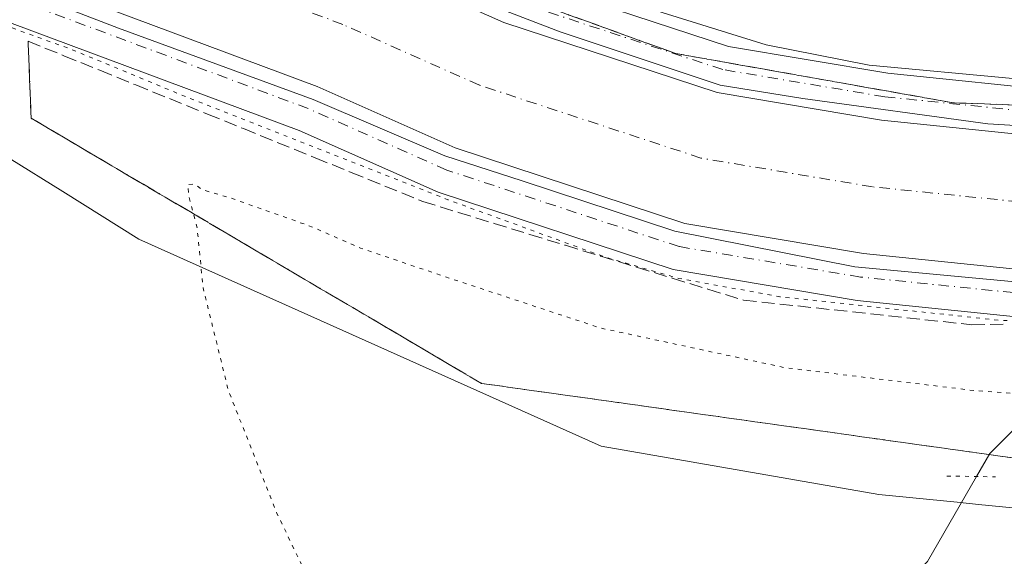
# Model space of a CAD drawing. Units: metres. Extents: x 614271 to 617721, y 4729377 to 4731747.
# Drawn here: x 614969 to 615094, y 4730135 to 4730203 of the extents above; entities that cross this region are included whole.
import ezdxf

# ---------------------------------------------------------------- set-up
doc = ezdxf.new("R2010")
doc.units = ezdxf.units.M
doc.header["$MEASUREMENT"] = 0
for name, pattern in [('DGN Style 3', [2.307223458686699, 1.648016756204785, -0.6592067024819142]), ('DGN Style 4', [2.6384748266838614, 1.318413404963828, -0.6592067024819142, 0.001648016756204785, -0.6592067024819142]), ('DGN Style 5', [1.1536117293433497, 0.4944050268614355, -0.6592067024819142])]:
    doc.linetypes.add(name, pattern=pattern)
for name, color, linetype, lineweight in [('Corriente artificial Cxs', 4, 'Continuous', 13), ('Corriente artificial eje', 142, 'DGN Style 4', 0), ('Corriente natural lineal', 142, 'Continuous', 13), ('Cultivos herbáceos CxS', 92, 'Continuous', 0), ('Curva de nivel normal', 30, 'Continuous', 0), ('Curva de nivel normal depresión', 30, 'DGN Style 5', 0), ('Pista no pavimentada Cxs', 111, 'Continuous', 0), ('Pista no pavimentada eje', 91, 'DGN Style 4', 0), ('Puente lineal', 2, 'DGN Style 5', 0), ('Suelo desnudo CxS', 253, 'Continuous', 0), ('Talud superficial', 30, 'DGN Style 3', 0)]:
    doc.layers.add(name, color=color, linetype=linetype, lineweight=lineweight)

# ---------------------------------------------------------------- blocks, each defined once
blk = doc.blocks.new('*U7')
at = {"layer": 'Cultivos herbáceos CxS', "color": 92, "linetype": 'Continuous', "lineweight": 0}
blk.add_polyline3d([(614884.0994999995, 4730198.247099999, 526.9018000000069), (614914.2002999998, 4730197.0109, 519.1171999999933), (614942.7263000002, 4730195.991699999, 512.8303000000016), (614948.0756999999, 4730193.8443, 512.2707999999984), (614967.4326999999, 4730186.073899999, 508.5681999999942), (614967.9301000005, 4730185.874500001, 508.4805000000051), (614974.6851000005, 4730181.640900001, 507.3531999999978), (614984.2978999997, 4730175.6163, 505.9624999999942), (615042.7635000005, 4730149.4189, 502.6178999999975), (615077.8982999995, 4730143.301100001, 502.2620000000024), (615087.7890999997, 4730142.3345, 501.9046999999992), (615090.5062999995, 4730142.069300001, 502.0078000000067), (615101.3343000002, 4730141.009299999, 502.1713000000018)], dxfattribs=at)
blk = doc.blocks.new('*U13')
at = {"layer": 'Suelo desnudo CxS', "color": 253, "linetype": 'Continuous', "lineweight": 0}
for points in [[(615101.5758999997, 4730188.2807, 510.4205999999977), (615078.2396999998, 4730190.661900001, 510.2026999999944), (615057.4433000004, 4730194.1545, 510.0832999999984), (615030.4556999998, 4730203.044500001, 510.2814000000071), (615013.3107000003, 4730210.6645, 510.1533000000054), (614964.4156999999, 4730228.9209, 509.9875000000029), (614902.3443, 4730253.527100001, 509.8834999999963), (614860.1167000001, 4730270.513300001, 509.9063000000024), (614832.6529000001, 4730281.6259, 510.0660000000062), (614782.1703000005, 4730301.628500001, 510.023199999996), (614749.7489, 4730314.682200001, 509.8718999999983), (614737.5431000004, 4730319.5966, 509.9575999999943), (614709.6215000004, 4730330.838500001, 509.9747000000062), (614666.4413000002, 4730347.666099999, 510.3012000000017), (614591.5113000004, 4730377.987299999, 510.0767000000051), (614529.7572999997, 4730404.3399, 510.0985999999976)], [(614523.5447000006, 4730388.507900001, 509.0099999999948), (614584.9858999997, 4730362.288699999, 509.463699999993), (614660.1662999997, 4730331.8663, 509.7453999999998), (614703.3601000002, 4730315.033299999, 509.5167999999976), (614731.9510000005, 4730303.5218, 509.8405000000057), (614749.1436000001, 4730296.5997, 509.3364000000002), (614758.7520000003, 4730292.731100001, 509.6839000000036), (614775.8645000001, 4730285.8411, 509.5296999999992), (614826.3334999997, 4730265.8441, 509.2461000000039), (614853.7562999995, 4730254.7481, 509.4796000000061), (614896.0396999996, 4730237.7393, 509.8773999999976), (614958.3095000006, 4730213.054500001, 509.7841999999946), (615006.8794999998, 4730194.919500001, 508.9931999999972), (615024.3289000001, 4730187.1643, 509.523199999996), (615053.3526999997, 4730177.6033, 509.6447999999946), (615075.9666999998, 4730173.8057, 509.3684999999969), (615100.5608999999, 4730171.2961, 509.1604999999981)], [(615101.3343000002, 4730141.009299999, 502.1713000000018), (615090.5062999995, 4730142.069300001, 502.0078000000067), (615087.7890999997, 4730142.3345, 501.9046999999992), (615077.8982999995, 4730143.301100001, 502.2620000000024), (615042.7635000005, 4730149.4189, 502.6178999999975), (614984.2978999997, 4730175.6163, 505.9624999999942), (614974.6851000005, 4730181.640900001, 507.3531999999978), (614967.9301000005, 4730185.874500001, 508.4805000000051), (614967.4326999999, 4730186.073899999, 508.5681999999942), (614948.0756999999, 4730193.8443, 512.2707999999984), (614942.7263000002, 4730195.991699999, 512.8303000000016), (614914.2002999998, 4730197.0109, 519.1171999999933), (614884.0994999995, 4730198.247099999, 526.9018000000069)]]:
    blk.add_polyline3d(points, dxfattribs=at)

msp = doc.modelspace()

# ---------------------------------------------------------------- linework, layer by layer
at = {"layer": 'Corriente artificial Cxs', "color": 4, "linetype": 'Continuous', "lineweight": 13}
for points in [[(614529.7572999997, 4730404.3399, 510.0985999999976), (614591.5113000004, 4730377.987299999, 510.0767000000051), (614666.4413000002, 4730347.666099999, 510.3012000000017), (614709.6215000004, 4730330.838500001, 509.9747000000062), (614737.5431000004, 4730319.5966, 509.9575999999943), (614749.7489, 4730314.682200001, 509.8718999999983), (614782.1703000005, 4730301.628500001, 510.023199999996), (614832.6529000001, 4730281.6259, 510.0660000000062), (614860.1167000001, 4730270.513300001, 509.9063000000024), (614902.3443, 4730253.527100001, 509.8834999999963), (614964.4156999999, 4730228.9209, 509.9875000000029), (615013.3107000003, 4730210.6645, 510.1533000000054), (615030.4556999998, 4730203.044500001, 510.2814000000071), (615057.4433000004, 4730194.1545, 510.0832999999984), (615078.2396999998, 4730190.661900001, 510.2026999999944), (615101.5758999997, 4730188.2807, 510.4205999999977)], [(614529.7572999997, 4730404.3399, 510.0985999999976), (614591.5113000004, 4730377.987299999, 510.0767000000051), (614666.4413000002, 4730347.666099999, 510.3012000000017), (614709.6215000004, 4730330.838500001, 509.9747000000062), (614737.5431000004, 4730319.5966, 509.9575999999943), (614749.7489, 4730314.682200001, 509.8718999999983), (614782.1703000005, 4730301.628500001, 510.023199999996), (614832.6529000001, 4730281.6259, 510.0660000000062), (614860.1167000001, 4730270.513300001, 509.9063000000024), (614902.3443, 4730253.527100001, 509.8834999999963), (614964.4156999999, 4730228.9209, 509.9875000000029), (615013.3107000003, 4730210.6645, 510.1533000000054), (615030.4556999998, 4730203.044500001, 510.2814000000071), (615057.4433000004, 4730194.1545, 510.0832999999984), (615078.2396999998, 4730190.661900001, 510.2026999999944), (615101.5758999997, 4730188.2807, 510.4205999999977)], [(615100.5608999999, 4730171.2961, 509.1604999999981), (615075.9666999998, 4730173.8057, 509.3684999999969), (615053.3526999997, 4730177.6033, 509.6447999999946), (615024.3289000001, 4730187.1643, 509.523199999996), (615006.8794999998, 4730194.919500001, 508.9931999999972), (614958.3095000006, 4730213.054500001, 509.7841999999946), (614896.0396999996, 4730237.7393, 509.8773999999976), (614853.7562999995, 4730254.7481, 509.4796000000061), (614826.3334999997, 4730265.8441, 509.2461000000039), (614775.8645000001, 4730285.8411, 509.5296999999992), (614758.7520000003, 4730292.731100001, 509.6839000000036), (614749.1436000001, 4730296.5997, 509.3364000000002), (614731.9510000005, 4730303.5218, 509.8405000000057), (614703.3601000002, 4730315.033299999, 509.5167999999976), (614660.1662999997, 4730331.8663, 509.7453999999998), (614584.9858999997, 4730362.288699999, 509.463699999993), (614523.5447000006, 4730388.507900001, 509.0099999999948)], [(615100.5608999999, 4730171.2961, 509.1604999999981), (615075.9666999998, 4730173.8057, 509.3684999999969), (615053.3526999997, 4730177.6033, 509.6447999999946), (615024.3289000001, 4730187.1643, 509.523199999996), (615006.8794999998, 4730194.919500001, 508.9931999999972), (614958.3095000006, 4730213.054500001, 509.7841999999946), (614896.0396999996, 4730237.7393, 509.8773999999976), (614853.7562999995, 4730254.7481, 509.4796000000061), (614826.3334999997, 4730265.8441, 509.2461000000039), (614775.8645000001, 4730285.8411, 509.5296999999992), (614758.7520000003, 4730292.731100001, 509.6839000000036), (614749.1436000001, 4730296.5997, 509.3364000000002), (614731.9510000005, 4730303.5218, 509.8405000000057), (614703.3601000002, 4730315.033299999, 509.5167999999976), (614660.1662999997, 4730331.8663, 509.7453999999998), (614584.9858999997, 4730362.288699999, 509.463699999993), (614523.5447000006, 4730388.507900001, 509.0099999999948)]]:
    msp.add_polyline3d(points, dxfattribs=at)
at = {"layer": 'Corriente artificial eje', "color": 142, "linetype": 'DGN Style 4', "lineweight": 0}
msp.add_polyline3d([(615101.0685000002, 4730179.7885, 508.7574000000022), (615077.1031, 4730182.233700001, 508.5926000000036), (615055.398, 4730185.879000001, 508.225099999996), (615027.3921999997, 4730195.1043, 507.2353000000003), (615010.0949999997, 4730202.792099999, 508.3478999999934), (614961.3625999996, 4730220.987700001, 509.1135999999969), (614899.1919999998, 4730245.633300001, 508.4382999999943), (614856.9364999998, 4730262.630700001, 508.6300999999949), (614829.4932000004, 4730273.7349, 507.8150000000023), (614779.0174000004, 4730293.7349, 508.9297999999981), (614706.4907000001, 4730322.935900001, 508.1858999999968), (614663.3037999999, 4730339.766200001, 508.0292000000045), (614588.2485999997, 4730370.138, 508.2492999999959), (614526.6508999999, 4730396.424000001, 507.8025999999954)], dxfattribs=at)
at = {"layer": 'Corriente natural lineal', "color": 142, "linetype": 'Continuous', "lineweight": 13}
for points in [[(615090.2489, 4730145.589600001, 502.1891000000033), (615091.9200999998, 4730148.5001, 502.6594999999944), (615106.3327000003, 4730163.026000001, 509.9511999999959), (615116.4099000003, 4730173.182499999, 508.8524000000034), (615123.0667000003, 4730179.8917, 508.1030000000028), (615130.9205999998, 4730187.807200001, 510.2109000000055), (615142.1818000004, 4730199.157000001, 508.7418000000035), (615174.8436000004, 4730232.0756, 497.2415000000037), (615179.5621999997, 4730236.831300001, 497.0822999999946), (615181.6582000004, 4730239.159, 497.0978000000032)], [(615014.7391999997, 4729857.436899999, 520.8703999999998), (615011.7758999999, 4729875.005200001, 520.0265000000073), (615011.3865, 4729877.147800001, 519.906099999993), (615001.4349999996, 4729904.7312, 517.8368000000046), (614990.0579000004, 4729934.100000001, 515.3503000000055), (614979.7391999997, 4729958.706300001, 514.1343000000053), (614977.0932999998, 4729975.110500001, 513.0449999999983), (614977.3579000002, 4729983.577199999, 512.6064999999944), (614980.7975000005, 4729997.600199999, 511.8074999999953), (614992.9107999997, 4730024.515100001, 510.1003000000055), (614994.0000999998, 4730027.620100001, 509.9198999999935), (615013.5900999998, 4730063.540100001, 507.7326999999932), (615021.8800999997, 4730084.800100001, 506.2204999999958), (615029.4700999996, 4730091.590100001, 505.7948000000034), (615049.1300999997, 4730106.170100001, 504.4364999999962), (615056.2901, 4730112.2301, 504.0135000000009), (615078.9901000002, 4730129.640100001, 502.7590000000055), (615084.0701000001, 4730134.8301, 502.4199999999983), (615090.2489, 4730145.589600001, 502.1891000000033)]]:
    msp.add_polyline3d(points, dxfattribs=at)
at = {"layer": 'Cultivos herbáceos CxS', "color": 92, "linetype": 'Continuous', "lineweight": 0}
msp.add_polyline3d([(615101.3343000002, 4730141.009299999, 502.1713000000018), (615090.5062999995, 4730142.069300001, 502.0078000000067), (615087.7890999997, 4730142.3345, 501.9046999999992), (615077.8982999995, 4730143.301100001, 502.2620000000024), (615042.7635000005, 4730149.4189, 502.6178999999975), (614984.2978999997, 4730175.6163, 505.9624999999942), (614974.6851000005, 4730181.640900001, 507.3531999999978), (614967.9301000005, 4730185.874500001, 508.4805000000051), (614967.4326999999, 4730186.073899999, 508.5681999999942), (614948.0756999999, 4730193.8443, 512.2707999999984), (614942.7263000002, 4730195.991699999, 512.8303000000016), (614914.2002999998, 4730197.0109, 519.1171999999933), (614884.0994999995, 4730198.247099999, 526.9018000000069)], dxfattribs=at)
at = {"layer": 'Curva de nivel normal', "color": 30, "linetype": 'Continuous', "lineweight": 0, "elevation": 510, "flags": 128}
for points in [[(615109.1490000002, 4730189.162500001), (615091.6864, 4730190.220799999), (615068.2708000002, 4730193.3958), (615057.8196999999, 4730195.115599999), (615037.5789999999, 4730201.862500001), (615022.8946000002, 4730207.551000001), (615009.1363000004, 4730213.239600001), (614980.0319999997, 4730224.3521), (614962.3049, 4730230.569800001), (614933.5976, 4730242.2115), (614896.2912, 4730257.2928), (614828.0285999998, 4730284.8095), (614797.6015, 4730297.509600001), (614755.4003, 4730313.913799999), (614733.4398999996, 4730322.115900001), (614708.8335999995, 4730332.434599999), (614686.6085000001, 4730340.9013), (614662.6637000004, 4730350.0294), (614632.1042999999, 4730362.597200001), (614599.4282000001, 4730375.6941), (614578.3936999999, 4730384.689900001), (614562.9156, 4730391.039899999), (614552.4644999999, 4730395.6702), (614531.9593000002, 4730404.7983)], [(615097.3618000001, 4730170.0198), (615074.8721000003, 4730172.136499999), (615052.1179000001, 4730176.634400001), (615032.8032999998, 4730182.984400001), (615023.0137, 4730186.159399999), (615006.3448999999, 4730193.303200001), (614981.7385999998, 4730202.299000001), (614935.7010000005, 4730220.0262), (614856.8550000006, 4730252.0408), (614801.557, 4730273.472100001), (614743.6130999997, 4730297.284700001), (614709.2171999998, 4730311.5722), (614652.5963000003, 4730333.003500001), (614589.6253000004, 4730358.668099999), (614560.7856999999, 4730371.103599999), (614532.2106, 4730381.951500001)], [(614905.2100000001, 4730261.3101), (614907.1100000005, 4730260.220100001), (614909.8300000001, 4730259.600099999), (614911.5999999996, 4730258.5101), (614914.8399999999, 4730257.370100001), (614917.5800000001, 4730256.0001), (614921.0300000003, 4730254.850099999), (614925.4400000004, 4730253.0001), (614947.4900000002, 4730244.640100001), (614949.2038000004, 4730243.9363), (614998.2100000001, 4730223.8101), (615018.1200000001, 4730215.800100001), (615029.2800000003, 4730211.940099999), (615046.1399999997, 4730205.640100001), (615063.6399999997, 4730200.220100001), (615076.6799999997, 4730197.630100001), (615094.8499999996, 4730195.960100001)]]:
    msp.add_lwpolyline(points, dxfattribs=at)
at = {"layer": 'Curva de nivel normal depresión', "color": 30, "linetype": 'DGN Style 5', "lineweight": 0, "flags": 128}
for points, elevation in [([(615400.1991999998, 4729998.419600001), (615397.9299999997, 4729997.7501), (615387.2400000002, 4729993.120100001), (615374.8099999996, 4729988.840100001), (615361.1399999997, 4729983.530099999), (615347.4800000006, 4729980.0101), (615336.4299999997, 4729978.4301), (615329.2599999999, 4729978.140100001), (615318.0999999996, 4729977.2601), (615308.4800000006, 4729975.520099999), (615293.8200000003, 4729971.2501), (615268.4800000006, 4729962.9301), (615253.4900000002, 4729959.0001), (615243.4900000002, 4729958.4001), (615235.7199999997, 4729961.100099999), (615230.5999999996, 4729964.7401), (615225.9199999999, 4729969.6801), (615219.5700000003, 4729980.0101), (615212.9500000002, 4729995.020099999), (615207.6200000001, 4730004.390100001), (615203.8099999996, 4730013.020099999), (615199.4900000002, 4730028.670100001), (615195.8799999999, 4730037.9801), (615192.5099999999, 4730042.920100001), (615186.5199999996, 4730048.3101), (615179.7199999997, 4730052.170100001), (615174.4900000002, 4730053.790100001), (615166.0499999998, 4730053.6801), (615150.1900000004, 4730050.0001), (615126.6600000003, 4730045.6501), (615112.3300000001, 4730042.1501), (615104.7300000006, 4730040.450099999), (615094.8200000003, 4730037.6601), (615078.4500000002, 4730033.940099999), (615063.0999999996, 4730032.2301), (615049.7999999998, 4730030.4001), (615038.5199999996, 4730027.5001), (615026.1900000004, 4730023.220100001), (615017.5199999996, 4730021.0101), (615011.5199999996, 4730021.100099999), (615007.2800000003, 4730023.450099999), (615003.2599999999, 4730026.840100001), (614998.1100000005, 4730028.350099999), (614995.2100000001, 4730026.7401), (614994.5199999996, 4730024.5601), (614993.0199999996, 4730022.0801), (614990.7800000003, 4730020.4801), (614989.3099999996, 4730020.9101), (614988.3399999999, 4730022.6801), (614987.0199999996, 4730024.6801), (614987.1200000001, 4730026.9301), (614988.1600000003, 4730030.370100001), (614987.3099999996, 4730033.4301), (614985.8300000001, 4730035.390100001), (614978.3300000001, 4730042.450099999), (614975.0499999998, 4730046.5701), (614973.8799999999, 4730049.440099999), (614970.4000000004, 4730064.880100001), (614967.7599999999, 4730087.9001), (614966.4900000002, 4730120.960100001), (614964.4800000006, 4730165.610099999), (614962.7800000003, 4730182.390100001), (614960.6299999999, 4730189.960100001), (614959.4800000006, 4730194.3201), (614959.1399999997, 4730196.9801), (614961.6699999999, 4730200.3201), (614962.1600000003, 4730202.6501), (614961.0700000003, 4730204.440099999), (614961.5599999996, 4730205.2501), (614963.54, 4730205.120100001), (614964.8300000001, 4730203.950099999), (614968.2400000002, 4730202.360099999), (614975.8300000001, 4730199.620100001), (614989.3700000001, 4730194.0001), (615023.4100000003, 4730180.610099999), (615043.3600000005, 4730173.3201), (615052.5599999996, 4730170.6601), (615065.3700000001, 4730168.340100001), (615093.1799999997, 4730165.350099999), (615106.2079999996, 4730165.1414), (615117.5300000003, 4730164.960100001), (615123.9022000004, 4730165.5176), (615128.2065000003, 4730165.894099999), (615140.6200000001, 4730166.9801), (615163.2999999998, 4730171.4301), (615197.5800000001, 4730180.0601), (615244.2599999999, 4730191.600099999), (615245.4413000002, 4730191.9013), (615276.0700000003, 4730199.710100001), (615299.4018000001, 4730205.206300001), (615308.29, 4730207.300100001), (615322.0138999998, 4730210.7466), (615350.2599999999, 4730217.840100001), (615400.9400000004, 4730230.300100001), (615444.79, 4730241.380100001), (615481.1200000001, 4730249.4801), (615481.9517000001, 4730249.5864), (615487.3568000002, 4730250.277600001), (615502.4699999997, 4730252.210100001), (615505.1035000002, 4730252.112000001), (615505.8751999997, 4730252.0832), (615517.7699999996, 4730251.640100001), (615527.1200000001, 4730250.190099999), (615529.2714000001, 4730249.368100001), (615541.6200000001, 4730244.6501), (615553.2100000001, 4730237.8301), (615562.2599999999, 4730230.790100001), (615573.7999999998, 4730219.0101), (615592.5099999999, 4730197.720100001), (615611.6399999997, 4730176.1801), (615632.4000000004, 4730151.950099999), (615643.2400000002, 4730139.800100001), (615650.4500000002, 4730131.450099999), (615660.7000000002, 4730120.3301), (615666.8799999999, 4730112.870100001), (615676.9699999997, 4730101.110099999), (615683.1900000004, 4730093.040100001), (615685.7800000003, 4730087.370100001), (615686.2599999999, 4730081.5101), (615685.5700000003, 4730078.670100001), (615682.9699999997, 4730076.9001), (615675.5199999996, 4730076.300100001), (615663.7999999998, 4730077.140100001), (615654.0986000003, 4730078.8652), (615652.8899999997, 4730079.0801), (615643.1100000005, 4730080.640100001), (615639.1100000005, 4730082.120100001), (615636.6399999997, 4730084.7501), (615633.6399999997, 4730091.880100001), (615629.1699999999, 4730107.1501), (615624.5199999996, 4730118.5701), (615618.3700000001, 4730127.860099999), (615609.3499999996, 4730136.700099999), (615594.7800000003, 4730146.600099999), (615584.9100000003, 4730151.860099999), (615575.7800000003, 4730155.210100001), (615566.2100000001, 4730157.7601), (615557.7300000006, 4730160.600099999), (615550.5599999996, 4730162.5701), (615542.4000000004, 4730166.1801), (615532.8700000001, 4730172.110099999), (615529.2300000006, 4730176.3201), (615527.5499999998, 4730180.890100001), (615525.8799999999, 4730184.7401), (615524.9600000001, 4730188.630100001), (615523.0700000003, 4730192.050100001), (615520.6799999997, 4730193.470100001), (615516.0599999996, 4730194.4001), (615509.0999999996, 4730196.630100001), (615502.3799999999, 4730199.5701), (615495.8899999997, 4730200.7601), (615490.0700000003, 4730199.170100001), (615482.6200000001, 4730194.4901), (615476.54, 4730191.090100001), (615473.8799999999, 4730188.220100001), (615471.8899999997, 4730184.020099999), (615469.8499999996, 4730174.9901), (615469.9900000002, 4730168.5001), (615470.5, 4730163.1801), (615471.5499999998, 4730156.0801), (615471.4199999999, 4730150.960100001), (615472.0499999998, 4730146.2501), (615473.1900000004, 4730135.6801), (615474.9800000006, 4730122.290100001), (615475.4199999999, 4730115.5601), (615474.5300000003, 4730114.100099999), (615471.4600000001, 4730113.5001), (615469.1299999999, 4730112.2601), (615466.7199999997, 4730113.470100001), (615463.1799999997, 4730119.630100001), (615461.1699999999, 4730124.700099999), (615459.3600000005, 4730128.220100001), (615458.9500000002, 4730130.4801), (615457.0199999996, 4730133.040100001), (615455.6799999997, 4730132.470100001), (615453.8899999997, 4730129.4901), (615448.8700000001, 4730112.6601), (615442.3099999996, 4730067.3201), (615437.1699999999, 4730040.340100001), (615433.29, 4730030.670100001), (615428.6799999997, 4730023.0101), (615423.5800000001, 4730016.6801), (615417.5199999996, 4730010.970100001), (615411.54, 4730005.800100001), (615407.3799999999, 4729999.6601), (615404.4900000002, 4729998.300100001), (615402.6388999998, 4729998.693399999)], 510), ([(615482.2100000001, 4730239.6601), (615478.2400000002, 4730239.4801), (615476.6492999997, 4730239.1505), (615463.7599999999, 4730236.4801), (615452.2999999998, 4730234.590100001), (615451.9961000001, 4730234.566299999), (615447.2000000002, 4730234.190099999), (615444.7300000006, 4730233.390100001), (615441.0800000001, 4730231.270099999), (615434.1799999997, 4730229.4001), (615434.1020000001, 4730229.379100001), (615415.8099999996, 4730224.460100001), (615388.4000000004, 4730218.3201), (615352.1299999999, 4730208.9301), (615326.3200000003, 4730202.690099999), (615294.1699999999, 4730194.670100001), (615216.3899999997, 4730175.7401), (615169.6699999999, 4730163.290100001), (615151.2100000001, 4730159.020099999), (615133.9699999997, 4730156.8301), (615107.1399999997, 4730155.2301), (615090.1600000003, 4730156.440099999), (615066.0499999998, 4730159.360099999), (615042.6799999997, 4730164.380100001), (615023.0599999996, 4730170.870100001), (615012.3499999996, 4730174.4901), (615006.3300000001, 4730177.140100001), (614996.1299999999, 4730180.7601), (614992.4000000004, 4730181.860099999), (614991.3200000003, 4730182.590100001), (614990.5, 4730182.530099999), (614990.6100000005, 4730181.220100001), (614991.2278000005, 4730178.829100001), (614991.6900000004, 4730177.040100001), (614992.4400000004, 4730169.460100001), (614995.6399999997, 4730156.4801), (615001.7800000003, 4730140.9301), (615009.5199999996, 4730124.8101), (615013.8700000001, 4730116.5001), (615020.54, 4730110.370100001), (615028.5199999996, 4730106.6601), (615033.5599999996, 4730103.710100001), (615034.9500000002, 4730100.7601), (615033.7699999996, 4730097.100099999), (615033.9500000002, 4730096.4101), (615035.4800000006, 4730096.140100001), (615039.1900000004, 4730097.590100001), (615042.8499999996, 4730100.3201), (615045.1799999997, 4730103.0001), (615047.9600000001, 4730104.880100001), (615052.9800000006, 4730106.9001), (615055.4699999997, 4730107.030099999), (615059, 4730104.920100001), (615065.5599999996, 4730100.340100001), (615073.9800000006, 4730098.340100001), (615092.5099999999, 4730096.7401), (615114.1799999997, 4730095.5801), (615142.1699999999, 4730097.5601), (615147.7199999997, 4730097.770099999), (615153.9900000002, 4730096.880100001), (615164.7800000003, 4730094.1601), (615177.3200000003, 4730093.1801), (615183.5, 4730092.130100001), (615189.5, 4730089.620100001), (615198.1500000004, 4730084.270099999), (615214.4000000004, 4730070.7301), (615240.9400000004, 4730045.0101), (615253.7999999998, 4730033.700099999), (615258.3799999999, 4730029.9801), (615266.4500000002, 4730025.960100001), (615274.4800000006, 4730024.7401), (615286.3300000001, 4730026.5701), (615296.8600000005, 4730031.4301), (615307.9900000002, 4730038.8201), (615315.8200000003, 4730043.0801), (615325.0499999998, 4730045.4801), (615333.1299999999, 4730046.140100001), (615335.5999999996, 4730047.1501), (615337.0599999996, 4730049.6801), (615338.9100000003, 4730050.2601), (615342.8899999997, 4730048.5601), (615346.5800000001, 4730045.9101), (615350.5199999996, 4730044.0601), (615352.2199999997, 4730045.140100001), (615353.7000000002, 4730048.370100001), (615358.7000000002, 4730051.140100001), (615369.1699999999, 4730055.040100001), (615379.04, 4730061.0001), (615387.9000000004, 4730068.340100001), (615393.2699999996, 4730075.0001), (615397.3899999997, 4730082.5101), (615400.9600000001, 4730090.720100001), (615409.7800000003, 4730109.640100001), (615426.4199999999, 4730149.9001), (615434.7800000003, 4730169.2401), (615439.4600000001, 4730177.210100001), (615444.5099999999, 4730181.7401), (615446.1100000005, 4730181.620100001), (615446.8799999999, 4730180.7501), (615448.2400000002, 4730178.1501), (615453.8399999999, 4730164.620100001), (615456.54, 4730159.7601), (615458.04, 4730158.790100001), (615462.1399999997, 4730158.5001), (615463.9199999999, 4730159.460100001), (615465, 4730161.370100001), (615465.5899999999, 4730168.210100001), (615463.6299999999, 4730189.1501), (615462.6103999997, 4730193.245999999), (615461.8899999997, 4730196.140100001), (615462.1699999999, 4730202.130100001), (615466.0623000005, 4730210.5965), (615466.2800000003, 4730211.0701), (615469.4100000003, 4730215.8201), (615474.2300000006, 4730222.2501), (615479.7800000003, 4730229.120100001), (615482.1799999997, 4730233.700099999), (615482.8099999996, 4730238.1601), (615482.2100000001, 4730239.6601)], 505)]:
    msp.add_lwpolyline(points, dxfattribs=dict(at, elevation=elevation))
at = {"layer": 'Pista no pavimentada Cxs', "color": 111, "linetype": 'Continuous', "lineweight": 0}
for points in [[(614460.1451000003, 4730432.158700001, 510.1913000000059), (614476.6376999998, 4730429.056100001, 509.8678999999975), (614498.5217000004, 4730421.9235, 509.9440999999933), (614531.9501, 4730409.9277, 509.7606999999989), (614593.8141000001, 4730383.528100001, 509.8497999999963), (614668.6561000004, 4730353.242500001, 510.3421999999992), (614711.8312999997, 4730336.4169, 510.3313000000053), (614784.3958999999, 4730307.2005, 510.2670999999973), (614834.8833, 4730287.1961, 510.3859999999986), (614862.3614999996, 4730276.077500001, 510.4282999999996), (614904.5695000002, 4730259.099300001, 510.1885000000038), (614966.5707, 4730234.5207, 509.9716000000044), (615015.5806999998, 4730216.221700001, 509.5503999999929), (615032.6180999996, 4730208.649300001, 509.9137999999948), (615058.8870999999, 4730199.996099999, 509.8004999999976), (615079.0418999996, 4730196.611300001, 509.7583000000013), (615101.9342999998, 4730194.2753, 509.7572999999975)], [(614456.1902999999, 4730409.499100001, 509.5117999999929), (614470.9241000004, 4730406.727299999, 509.626099999994), (614491.0723000001, 4730400.160499999, 509.4928999999975), (614523.5447000006, 4730388.507900001, 509.355899999995), (614584.9858999997, 4730362.288699999, 509.797900000005), (614660.1662999997, 4730331.8663, 510.1962000000058), (614703.3601000002, 4730315.033299999, 509.8646000000008), (614775.8645000001, 4730285.8411, 509.8395000000019), (614826.3334999997, 4730265.8441, 509.7912000000069), (614853.7562999995, 4730254.7481, 509.8184999999939), (614896.0396999996, 4730237.7393, 510.1787999999942), (614958.3095000006, 4730213.054500001, 510.1613000000071), (615006.8794999998, 4730194.919500001, 509.5470999999961), (615024.3289000001, 4730187.1643, 510.0335999999952), (615053.3526999997, 4730177.6033, 510.1138000000064), (615075.9666999998, 4730173.8057, 509.8910999999935), (615100.5608999999, 4730171.2961, 509.8071000000054)], [(614531.9501, 4730409.9277, 509.7606999999989), (614593.8141000001, 4730383.528100001, 509.8497999999963), (614668.6561000004, 4730353.242500001, 510.3421999999992), (614711.8312999997, 4730336.4169, 510.3313000000053), (614784.3958999999, 4730307.2005, 510.2670999999973), (614834.8833, 4730287.1961, 510.3859999999986), (614862.3614999996, 4730276.077500001, 510.4282999999996), (614904.5695000002, 4730259.099300001, 510.1885000000038), (614966.5707, 4730234.5207, 509.9716000000044), (615015.5806999998, 4730216.221700001, 509.5503999999929), (615032.6180999996, 4730208.649300001, 509.9137999999948), (615058.8870999999, 4730199.996099999, 509.8004999999976), (615079.0418999996, 4730196.611300001, 509.7583000000013), (615101.9342999998, 4730194.2753, 509.7572999999975)], [(615101.5758999997, 4730188.2807, 510.3162000000011), (615078.2396999998, 4730190.661900001, 510.1346999999951), (615057.4433000004, 4730194.1545, 510.1242999999959), (615030.4556999998, 4730203.044500001, 510.2540000000009), (615013.3107000003, 4730210.6645, 510.187699999995), (614964.4156999999, 4730228.9209, 510.0558000000019), (614902.3443, 4730253.527100001, 510.0399999999936), (614860.1167000001, 4730270.513300001, 509.9327000000048), (614832.6529000001, 4730281.6259, 510.1166999999987), (614782.1703000005, 4730301.628500001, 510.1180000000023), (614709.6215000004, 4730330.838500001, 510.001099999994), (614666.4413000002, 4730347.666099999, 510.260500000004), (614591.5113000004, 4730377.987299999, 510.2351999999955), (614529.7572999997, 4730404.3399, 509.9630999999936)], [(615101.5758999997, 4730188.2807, 510.3162000000011), (615078.2396999998, 4730190.661900001, 510.1346999999951), (615057.4433000004, 4730194.1545, 510.1242999999959), (615030.4556999998, 4730203.044500001, 510.2540000000009), (615013.3107000003, 4730210.6645, 510.187699999995), (614964.4156999999, 4730228.9209, 510.0558000000019), (614902.3443, 4730253.527100001, 510.0399999999936), (614860.1167000001, 4730270.513300001, 509.9327000000048), (614832.6529000001, 4730281.6259, 510.1166999999987), (614782.1703000005, 4730301.628500001, 510.1180000000023), (614709.6215000004, 4730330.838500001, 510.001099999994), (614666.4413000002, 4730347.666099999, 510.260500000004), (614591.5113000004, 4730377.987299999, 510.2351999999955), (614529.7572999997, 4730404.3399, 509.9630999999936)], [(614523.5447000006, 4730388.507900001, 509.355899999995), (614584.9858999997, 4730362.288699999, 509.797900000005), (614660.1662999997, 4730331.8663, 510.1962000000058), (614703.3601000002, 4730315.033299999, 509.8646000000008), (614775.8645000001, 4730285.8411, 509.8395000000019), (614826.3334999997, 4730265.8441, 509.7912000000069), (614853.7562999995, 4730254.7481, 509.8184999999939), (614896.0396999996, 4730237.7393, 510.1787999999942), (614958.3095000006, 4730213.054500001, 510.1613000000071), (615006.8794999998, 4730194.919500001, 509.5470999999961), (615024.3289000001, 4730187.1643, 510.0335999999952), (615053.3526999997, 4730177.6033, 510.1138000000064), (615075.9666999998, 4730173.8057, 509.8910999999935), (615100.5608999999, 4730171.2961, 509.8071000000054)], [(615100.2024999997, 4730165.3015, 509.9018999999971), (615075.1645000001, 4730167.8563, 510.1582999999956), (615051.9089000003, 4730171.761700001, 510.1408999999985), (615022.1662999997, 4730181.5595, 510.0329000000056), (615004.6095000004, 4730189.362500001, 510.1205999999948), (614956.1542999997, 4730207.454500001, 510.1946000000025), (614893.8145000003, 4730232.167099999, 510.6187999999966), (614851.5115, 4730249.183900001, 510.6497999999993), (614824.1031, 4730260.2739, 510.7391999999964), (614773.6388999998, 4730280.269099999, 511.0374000000011), (614701.1503, 4730309.4551, 510.8635000000068), (614657.9515000005, 4730326.289899999, 511.3371999999945), (614582.6829000004, 4730356.7481, 510.218399999998), (614521.3520999998, 4730382.920100001, 510.1079000000027)], [(615100.2024999997, 4730165.3015, 509.9018999999971), (615075.1645000001, 4730167.8563, 510.1582999999956), (615051.9089000003, 4730171.761700001, 510.1408999999985), (615022.1662999997, 4730181.5595, 510.0329000000056), (615004.6095000004, 4730189.362500001, 510.1205999999948), (614956.1542999997, 4730207.454500001, 510.1946000000025), (614893.8145000003, 4730232.167099999, 510.6187999999966), (614851.5115, 4730249.183900001, 510.6497999999993), (614824.1031, 4730260.2739, 510.7391999999964), (614773.6388999998, 4730280.269099999, 511.0374000000011), (614701.1503, 4730309.4551, 510.8635000000068), (614657.9515000005, 4730326.289899999, 511.3371999999945), (614582.6829000004, 4730356.7481, 510.218399999998), (614521.3520999998, 4730382.920100001, 510.1079000000027)]]:
    msp.add_polyline3d(points, dxfattribs=at)
at = {"layer": 'Pista no pavimentada eje', "color": 91, "linetype": 'DGN Style 4', "lineweight": 0}
for points in [[(615101.7550999997, 4730191.278100001, 510.3007000000071), (615078.6407000005, 4730193.636499999, 510.255799999999), (615058.1653000005, 4730197.075300001, 510.3450000000012), (615031.5368999997, 4730205.846899999, 510.3257000000012), (615014.4457, 4730213.4431, 510.2372999999934), (614965.4933000002, 4730231.720899999, 510.3310000000056), (614903.4568999996, 4730256.313300001, 510.2452999999951), (614861.2390999999, 4730273.295499999, 510.3935000000056), (614833.7681, 4730284.410900001, 510.3858000000037), (614783.2830999997, 4730304.4145, 510.321100000001), (614710.7263000002, 4730333.627699999, 510.3533000000025), (614667.5487000003, 4730350.454299999, 510.3975999999967), (614592.6627000002, 4730380.7577, 510.2467999999935), (614530.8535000002, 4730407.1339, 510.2574000000022)], [(615100.3816999998, 4730168.298699999, 510.3175999999949), (615075.5654999996, 4730170.8311, 510.2681000000011), (615052.6306999996, 4730174.682499999, 510.2970999999961), (615023.2477000002, 4730184.3619, 510.2581000000064), (615005.7445, 4730192.141100001, 510.3600000000006), (614957.2319, 4730210.2545, 510.2799999999989), (614894.9271, 4730234.953299999, 510.3415999999997), (614852.6338999998, 4730251.9659, 510.3874999999971), (614825.2182999998, 4730263.0591, 510.2642000000051), (614774.7516999999, 4730283.0551, 510.2448000000004), (614702.2553000003, 4730312.244100001, 510.3463999999949), (614659.0588999996, 4730329.0781, 510.5847000000067), (614583.8344999999, 4730359.5185, 510.1278000000021), (614522.4484999999, 4730385.7139, 509.9505000000063)]]:
    msp.add_polyline3d(points, dxfattribs=at)
at = {"layer": 'Puente lineal', "color": 2, "linetype": 'DGN Style 5', "lineweight": 0, "extrusion": (-0.02398284298240148, 0.0004133693051682677, 0.9997122847941298), "elevation": -12294.30424135231, "flags": 128}
msp.add_lwpolyline([(-4740043.274827513, 533336.821696376), (-4740043.274827514, 533342.9626749476)], dxfattribs=at)
at = {"layer": 'Suelo desnudo CxS', "color": 253, "linetype": 'Continuous', "lineweight": 0}
for points in [[(614529.7572999997, 4730404.3399, 510.0985999999976), (614591.5113000004, 4730377.987299999, 510.0767000000051), (614666.4413000002, 4730347.666099999, 510.3012000000017), (614709.6215000004, 4730330.838500001, 509.9747000000062), (614737.5431000004, 4730319.5966, 509.9575999999943), (614749.7489, 4730314.682200001, 509.8718999999983), (614782.1703000005, 4730301.628500001, 510.023199999996), (614832.6529000001, 4730281.6259, 510.0660000000062), (614860.1167000001, 4730270.513300001, 509.9063000000024), (614902.3443, 4730253.527100001, 509.8834999999963), (614964.4156999999, 4730228.9209, 509.9875000000029), (615013.3107000003, 4730210.6645, 510.1533000000054), (615030.4556999998, 4730203.044500001, 510.2814000000071), (615057.4433000004, 4730194.1545, 510.0832999999984), (615078.2396999998, 4730190.661900001, 510.2026999999944), (615101.5758999997, 4730188.2807, 510.4205999999977)], [(615101.5758999997, 4730188.2807, 510.4205999999977), (615078.2396999998, 4730190.661900001, 510.2026999999944), (615057.4433000004, 4730194.1545, 510.0832999999984), (615030.4556999998, 4730203.044500001, 510.2814000000071), (615013.3107000003, 4730210.6645, 510.1533000000054), (614964.4156999999, 4730228.9209, 509.9875000000029), (614902.3443, 4730253.527100001, 509.8834999999963), (614860.1167000001, 4730270.513300001, 509.9063000000024), (614832.6529000001, 4730281.6259, 510.0660000000062), (614782.1703000005, 4730301.628500001, 510.023199999996), (614749.7489, 4730314.682200001, 509.8718999999983), (614737.5431000004, 4730319.5966, 509.9575999999943), (614709.6215000004, 4730330.838500001, 509.9747000000062), (614666.4413000002, 4730347.666099999, 510.3012000000017), (614591.5113000004, 4730377.987299999, 510.0767000000051), (614529.7572999997, 4730404.3399, 510.0985999999976)], [(615101.5758999997, 4730188.2807, 510.4205999999977), (615078.2396999998, 4730190.661900001, 510.2026999999944), (615057.4433000004, 4730194.1545, 510.0832999999984), (615030.4556999998, 4730203.044500001, 510.2814000000071), (615013.3107000003, 4730210.6645, 510.1533000000054), (614964.4156999999, 4730228.9209, 509.9875000000029), (614902.3443, 4730253.527100001, 509.8834999999963), (614860.1167000001, 4730270.513300001, 509.9063000000024), (614832.6529000001, 4730281.6259, 510.0660000000062), (614782.1703000005, 4730301.628500001, 510.023199999996), (614749.7489, 4730314.682200001, 509.8718999999983), (614737.5431000004, 4730319.5966, 509.9575999999943), (614709.6215000004, 4730330.838500001, 509.9747000000062), (614666.4413000002, 4730347.666099999, 510.3012000000017), (614591.5113000004, 4730377.987299999, 510.0767000000051), (614529.7572999997, 4730404.3399, 510.0985999999976)], [(615100.5608999999, 4730171.2961, 509.1604999999981), (615075.9666999998, 4730173.8057, 509.3684999999969), (615053.3526999997, 4730177.6033, 509.6447999999946), (615024.3289000001, 4730187.1643, 509.523199999996), (615006.8794999998, 4730194.919500001, 508.9931999999972), (614958.3095000006, 4730213.054500001, 509.7841999999946), (614896.0396999996, 4730237.7393, 509.8773999999976), (614853.7562999995, 4730254.7481, 509.4796000000061), (614826.3334999997, 4730265.8441, 509.2461000000039), (614775.8645000001, 4730285.8411, 509.5296999999992), (614758.7520000003, 4730292.731100001, 509.6839000000036), (614749.1436000001, 4730296.5997, 509.3364000000002), (614731.9510000005, 4730303.5218, 509.8405000000057), (614703.3601000002, 4730315.033299999, 509.5167999999976), (614660.1662999997, 4730331.8663, 509.7453999999998), (614584.9858999997, 4730362.288699999, 509.463699999993), (614523.5447000006, 4730388.507900001, 509.0099999999948)], [(615100.5608999999, 4730171.2961, 509.1604999999981), (615075.9666999998, 4730173.8057, 509.3684999999969), (615053.3526999997, 4730177.6033, 509.6447999999946), (615024.3289000001, 4730187.1643, 509.523199999996), (615006.8794999998, 4730194.919500001, 508.9931999999972), (614958.3095000006, 4730213.054500001, 509.7841999999946), (614896.0396999996, 4730237.7393, 509.8773999999976), (614853.7562999995, 4730254.7481, 509.4796000000061), (614826.3334999997, 4730265.8441, 509.2461000000039), (614775.8645000001, 4730285.8411, 509.5296999999992), (614758.7520000003, 4730292.731100001, 509.6839000000036), (614749.1436000001, 4730296.5997, 509.3364000000002), (614731.9510000005, 4730303.5218, 509.8405000000057), (614703.3601000002, 4730315.033299999, 509.5167999999976), (614660.1662999997, 4730331.8663, 509.7453999999998), (614584.9858999997, 4730362.288699999, 509.463699999993), (614523.5447000006, 4730388.507900001, 509.0099999999948)], [(615100.5608999999, 4730171.2961, 509.1604999999981), (615075.9666999998, 4730173.8057, 509.3684999999969), (615053.3526999997, 4730177.6033, 509.6447999999946), (615024.3289000001, 4730187.1643, 509.523199999996), (615006.8794999998, 4730194.919500001, 508.9931999999972), (614958.3095000006, 4730213.054500001, 509.7841999999946), (614896.0396999996, 4730237.7393, 509.8773999999976), (614853.7562999995, 4730254.7481, 509.4796000000061), (614826.3334999997, 4730265.8441, 509.2461000000039), (614775.8645000001, 4730285.8411, 509.5296999999992), (614758.7520000003, 4730292.731100001, 509.6839000000036), (614749.1436000001, 4730296.5997, 509.3364000000002), (614731.9510000005, 4730303.5218, 509.8405000000057), (614703.3601000002, 4730315.033299999, 509.5167999999976), (614660.1662999997, 4730331.8663, 509.7453999999998), (614584.9858999997, 4730362.288699999, 509.463699999993), (614523.5447000006, 4730388.507900001, 509.0099999999948)], [(615101.3343000002, 4730141.009299999, 502.1713000000018), (615090.5062999995, 4730142.069300001, 502.0078000000067), (615087.7890999997, 4730142.3345, 501.9046999999992), (615077.8982999995, 4730143.301100001, 502.2620000000024), (615042.7635000005, 4730149.4189, 502.6178999999975), (614984.2978999997, 4730175.6163, 505.9624999999942), (614974.6851000005, 4730181.640900001, 507.3531999999978), (614967.9301000005, 4730185.874500001, 508.4805000000051), (614967.4326999999, 4730186.073899999, 508.5681999999942), (614948.0756999999, 4730193.8443, 512.2707999999984), (614942.7263000002, 4730195.991699999, 512.8303000000016), (614914.2002999998, 4730197.0109, 519.1171999999933), (614884.0994999995, 4730198.247099999, 526.9018000000069)]]:
    msp.add_polyline3d(points, dxfattribs=at)
at = {"layer": 'Talud superficial', "color": 30, "linetype": 'DGN Style 3', "lineweight": 0}
for points in [[(614957.5499999998, 4730235.100099999, 510.2065000000002), (614962.0899999999, 4730233.270099999, 510.2354999999953), (614966.6299999999, 4730231.4301, 510.2860999999976), (614971.1699999999, 4730229.600099999, 510.2308000000049), (614975.7000000002, 4730227.770099999, 510.2718000000023), (614980.2400000002, 4730225.940099999, 510.1380999999965), (614984.7800000003, 4730224.100099999, 510.0859999999957), (614989.3200000003, 4730222.270099999, 510.1888000000035), (614993.8499999996, 4730220.440099999, 510.067200000005), (614998.3899999997, 4730218.600099999, 510.1923999999999), (615002.8700000001, 4730216.9801, 510.3191999999981), (615007.3600000005, 4730215.350099999, 510.2888999999996), (615011.8399999999, 4730213.7301, 510.1551000000036), (615016.3300000001, 4730212.100099999, 510.3279000000039), (615020.8099999996, 4730210.4801, 510.1778000000049), (615025.2999999998, 4730208.850099999, 510.1748999999982), (615029.7800000003, 4730207.2301, 510.2301000000007), (615034.2699999996, 4730205.600099999, 510.0305999999982), (615038.75, 4730203.9801, 510.0127000000066), (615043.2400000002, 4730202.360099999, 510.1600999999937), (615047.7199999997, 4730200.7301, 510.0673999999999), (615052.2100000001, 4730199.110099999, 510.0691999999981), (615087.3099999996, 4730192.870100001, 510.1606000000029), (615096.6699999999, 4730192.550100001, 510.0868999999948)], [(615096.6699999999, 4730192.550100001, 510.3076000000001), (615087.3099999996, 4730192.870100001, 510.2966000000015), (615052.2100000001, 4730199.110099999, 510.2975000000006), (615047.7199999997, 4730200.7301, 510.2960000000021), (615043.2400000002, 4730202.360099999, 510.3371000000043), (615038.75, 4730203.9801, 510.2388999999966), (615034.2699999996, 4730205.600099999, 510.2694999999949), (615029.7800000003, 4730207.2301, 510.3557000000001), (615025.2999999998, 4730208.850099999, 510.2829000000056), (615020.8099999996, 4730210.4801, 510.3261999999959), (615016.3300000001, 4730212.100099999, 510.3886000000057), (615011.8399999999, 4730213.7301, 510.2810999999929), (615007.3600000005, 4730215.350099999, 510.2983999999997), (615002.8700000001, 4730216.9801, 510.3784000000014), (614998.3899999997, 4730218.600099999, 510.3717999999935), (614993.8499999996, 4730220.440099999, 510.3117000000057), (614989.3200000003, 4730222.270099999, 510.4021000000066), (614984.7800000003, 4730224.100099999, 510.3074999999953), (614980.2400000002, 4730225.940099999, 510.2883000000002), (614975.7000000002, 4730227.770099999, 510.3797999999952), (614971.1699999999, 4730229.600099999, 510.3159000000014), (614966.6299999999, 4730231.4301, 510.320200000002)], [(615101.7400000002, 4730146.9801, 503.6358000000037), (615091.8600000005, 4730148.360099999, 502.3781000000017), (615086.9199999999, 4730149.0601, 502.4925999999978), (615077.04, 4730150.440099999, 502.7084000000032), (615072.0999999996, 4730151.140100001, 502.747000000003), (615062.2199999997, 4730152.520099999, 502.527900000001), (615057.2800000003, 4730153.220100001, 502.6051000000007), (615047.4000000004, 4730154.600099999, 502.766499999998), (615042.4600000001, 4730155.300100001, 502.702099999995), (615032.5800000001, 4730156.6801, 502.6769999999961), (615027.6399999997, 4730157.380100001, 502.8298999999971), (615023.5700000003, 4730159.770099999, 502.9661000000052), (615019.5099999999, 4730162.170100001, 503.0574000000051), (615015.4400000004, 4730164.5601, 503.340200000006), (615011.3700000001, 4730166.960100001, 503.454700000002), (615007.2999999998, 4730169.350099999, 503.7550999999949), (615003.2400000002, 4730171.7501, 503.8787000000011), (614999.1699999999, 4730174.1501, 504.3181000000041), (614995.0999999996, 4730176.540100001, 504.5966999999946), (614991.2278000005, 4730178.829100001, 505.1015999999945), (614991.04, 4730178.940099999, 505.1333000000013), (614986.9699999997, 4730181.3301, 505.5046000000002), (614982.9000000004, 4730183.7301, 506.1543999999994), (614978.8300000001, 4730186.120100001, 506.6518999999971), (614974.7699999996, 4730188.520099999, 507.1981999999989), (614970.7000000002, 4730190.920100001, 507.7756999999983), (614970.5099999999, 4730195.790100001, 508.6450000000041), (614970.3099999996, 4730200.670100001, 509.7970999999961), (614974.8499999996, 4730198.8201, 509.647299999997), (614979.3899999997, 4730196.9801, 509.7881999999955), (614983.9199999999, 4730195.130100001, 509.6818000000058), (614993, 4730191.450099999, 509.6955000000017), (614997.54, 4730189.600099999, 509.5433000000049), (615006.6200000001, 4730185.920100001, 509.581600000005), (615011.1500000004, 4730184.0701, 509.5439000000042), (615020.2300000006, 4730180.390100001, 509.4826999999932), (615024.7400000002, 4730179.0001, 509.6342000000004), (615029.2400000002, 4730177.610099999, 509.8947000000044), (615033.75, 4730176.2301, 509.8129999999946), (615038.2599999999, 4730174.840100001, 509.8214000000008), (615042.7599999999, 4730173.450099999, 509.9882999999973), (615047.2699999996, 4730172.0701, 510.023000000001), (615051.7800000003, 4730170.6801, 509.8230999999942), (615056.2800000003, 4730169.290100001, 509.7531000000017), (615060.79, 4730167.9101, 509.7093000000023), (615089.6500000004, 4730164.790100001, 509.6101000000053), (615094.2300000006, 4730164.880100001, 509.7341000000015)], [(614970.3099999996, 4730200.670100001, 509.8448000000063), (614970.5099999999, 4730195.790100001, 508.8769999999931), (614970.7000000002, 4730190.920100001, 508.0405000000028), (614974.7699999996, 4730188.520099999, 507.4336000000039), (614978.8300000001, 4730186.120100001, 506.8291000000027), (614982.9000000004, 4730183.7301, 506.2646999999997), (614986.9699999997, 4730181.3301, 505.7396000000008), (614991.04, 4730178.940099999, 505.3628999999929), (614991.2278000005, 4730178.829100001, 505.3267999999953), (614995.0999999996, 4730176.540100001, 504.7994000000036), (614999.1699999999, 4730174.1501, 504.4719000000041), (615003.2400000002, 4730171.7501, 503.8972000000067), (615007.2999999998, 4730169.350099999, 503.7379999999976), (615011.3700000001, 4730166.960100001, 503.4309999999969), (615015.4400000004, 4730164.5601, 503.3254000000015), (615019.5099999999, 4730162.170100001, 503.0617000000057), (615023.5700000003, 4730159.770099999, 502.9945000000008), (615027.6399999997, 4730157.380100001, 502.8108000000066), (615032.5800000001, 4730156.6801, 502.6891999999935), (615042.4600000001, 4730155.300100001, 502.8408999999957), (615047.4000000004, 4730154.600099999, 502.8555999999954), (615057.2800000003, 4730153.220100001, 502.9937000000064), (615062.2199999997, 4730152.520099999, 502.8334000000032), (615072.0999999996, 4730151.140100001, 503.0298999999941), (615077.04, 4730150.440099999, 503.0145000000048), (615086.9199999999, 4730149.0601, 502.7289000000019), (615091.8600000005, 4730148.360099999, 502.6135000000068), (615101.7400000002, 4730146.9801, 502.6343000000052)], [(614970.3099999996, 4730200.670100001, 509.8448000000063), (614974.8499999996, 4730198.8201, 509.7400999999954), (614979.3899999997, 4730196.9801, 509.811600000001), (614983.9199999999, 4730195.130100001, 509.7483999999968), (614993, 4730191.450099999, 509.7712000000029), (614997.54, 4730189.600099999, 509.7531000000017), (615006.6200000001, 4730185.920100001, 509.8126000000047), (615011.1500000004, 4730184.0701, 509.6950999999972), (615020.2300000006, 4730180.390100001, 509.6160999999993), (615024.7400000002, 4730179.0001, 509.7455999999948), (615029.2400000002, 4730177.610099999, 510.0311999999976), (615033.75, 4730176.2301, 509.8791999999958), (615038.2599999999, 4730174.840100001, 509.9149000000034), (615042.7599999999, 4730173.450099999, 510.0978999999934), (615047.2699999996, 4730172.0701, 510.0685999999987), (615051.7800000003, 4730170.6801, 509.9660000000004), (615056.2800000003, 4730169.290100001, 510.071299999996), (615060.79, 4730167.9101, 510.1358999999939), (615089.6500000004, 4730164.790100001, 509.9486000000034), (615094.2300000006, 4730164.880100001, 510.1027000000031)]]:
    msp.add_polyline3d(points, dxfattribs=at)

# ---------------------------------------------------------------- block references
at = {"layer": 'Cultivos herbáceos CxS', "color": 92, "linetype": 'Continuous', "lineweight": 0}
msp.add_blockref('*U7', (0, 0), dxfattribs=at)
at = {"layer": 'Suelo desnudo CxS', "color": 253, "linetype": 'Continuous', "lineweight": 0}
msp.add_blockref('*U13', (0, 0), dxfattribs=at)

doc.saveas('drawing.dxf')
